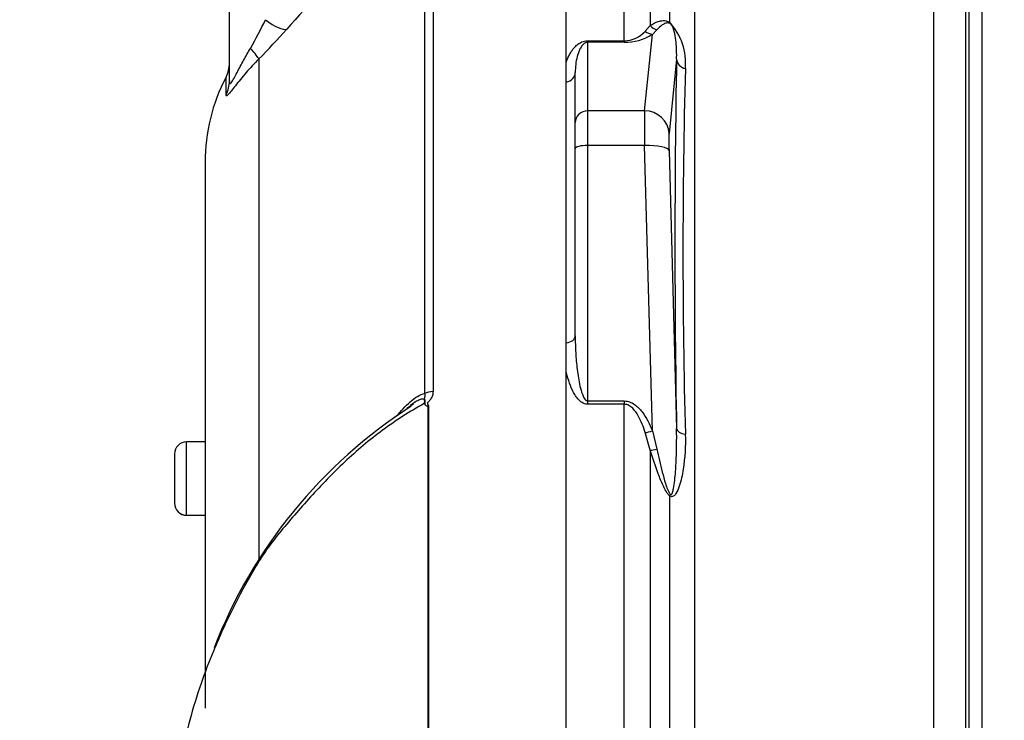
# Model space of a CAD drawing. Units: millimetres. Extents: x 0 to 594, y 0 to 420.
# Drawn here: x 300 to 316, y 181 to 192 of the extents above; entities that cross this region are included whole.
import ezdxf
from ezdxf import colors
from ezdxf.entities.mleader import LeaderData, LeaderLine
from ezdxf.enums import TextEntityAlignment as Align
from ezdxf.math import Vec2, Vec3

# ---------------------------------------------------------------- set-up
doc = ezdxf.new("R2010")
doc.units = ezdxf.units.MM
for name, color, linetype in [('Default', 7, 'Continuous'), ('II0-55-STD', 7, 'Continuous'), ('II2-01-STD', 7, 'Continuous')]:
    doc.layers.add(name, color=color, linetype=linetype)
doc.styles.add('SEACAD_Arial', font='arial.ttf')
doc.styles.add('SEACAD_Solid_Edge_ANSI1_Symbols', font='semeca1.ttf')
doc.dimstyles.new('ISO-InstDr', dxfattribs={"dimtxt": 3.2, "dimasz": 4.48, "dimexe": 1.6, "dimexo": 1.6, "dimgap": 0.8, "dimtad": 1, "dimdec": 0, "dimlfac": 5, "dimzin": 0, "dimdsep": 46, "dimtxsty": 'SEACAD_Arial', "dimblk1": '_SE_FILLED', "dimblk2": '_SE_FILLED', "dimsah": 1, "dimcen": 1.6, "dimadec": 0, "dimazin": 0, "dimtfac": 0.5, "dimtofl": 0, "dimtmove": 0, "dimatfit": 3, "dimfxl": 1, "dimtzin": 0, "dimarcsym": 0})

# ---------------------------------------------------------------- blocks, each defined once
blk = doc.blocks.new('SE5')
at = {"layer": 'II0-55-STD', "color": 7, "linetype": 'Continuous'}
for p, q in [((306.514, 194.382), (306.514, 185.94)), ((308.688, 178.096), (308.688, 194.474)), ((306.38, 185.908), (306.38, 194.324)), ((303.188, 191.016), (303.188, 193.677)), ((303.667, 191.373), (303.667, 183.21)), ((303.131, 190.788), (303.131, 191.077)), ((302.788, 189.684), (302.788, 180.772)), ((306.432, 178.088), (306.432, 185.702)), ((306.439, 185.71), (306.439, 178.088)), ((302.488, 183.921), (302.488, 185.121)), ((302.788, 185.121), (302.488, 185.121)), ((302.288, 184.921), (302.288, 184.121)), ((302.488, 183.921), (302.488, 183.92)), ((302.488, 183.921), (302.788, 183.921)), ((302.488, 183.92), (302.788, 183.92))]:
    blk.add_line(p, q, dxfattribs=at)
for centre, radius, start, end in [((412.19, 95.189), 144.994, 136.86547, 138.18643), ((297.746, 194.918), 6.694, 329.7525, 334.2881), ((295.177, 199.798), 11.961, 315.2191, 318.409), ((302.688, 191.309), 0.5, 332.3396, 0), ((305.788, 189.684), 3, 152.3396, 180), ((310.62, 178.772), 8.243, 122.7932, 158.7831), ((310.767, 178.595), 8.479, 122.643, 123.4904), ((306.224, 185.608), 0.2, 35.3872, 43.2441), ((306.802, 185.352), 0.509, 135.3304, 136.5811), ((302.488, 184.921), 0.2, 90, 180), ((302.488, 184.121), 0.2, 180, 270), ((302.488, 184.12), 0.2, 180, 270)]:
    blk.add_arc(centre, radius, start, end, dxfattribs=at)
for centre, major_axis, ratio, start_param, end_param in [((303.769, 192.203), (0.373, -0.333), 0.28094, 4.980248, 6.122061), ((303.314, 191.717), (0.354, -0.353), 0.075679, 0.162853, 0.992408), ((302.688, 191.016), (0.5, 0), 0.98153, 5.800419, 6.283185), ((306.521, 185.83), (-0.2, 0), 0.547956, 4.748143, 5.497787)]:
    blk.add_ellipse(centre, major_axis=major_axis, ratio=ratio, start_param=start_param, end_param=end_param, dxfattribs=at)
for points, knots in [([(303.188, 191.016), (303.188, 190.998), (303.19, 190.984), (303.196, 190.973), (303.199, 190.971), (303.208, 190.974), (303.213, 190.979), (303.231, 191.002), (303.246, 191.028), (303.278, 191.086), (303.295, 191.118), (303.328, 191.183), (303.346, 191.216), (303.381, 191.283), (303.399, 191.316), (303.453, 191.415), (303.491, 191.481), (303.529, 191.546)], [0, 0, 0, 0, 0.125, 0.125, 0.1875, 0.1875, 0.25, 0.25, 0.375, 0.375, 0.5, 0.5, 0.625, 0.625, 0.75, 0.75, 1, 1, 1, 1]), ([(303.667, 191.373), (303.594, 191.299), (303.525, 191.224), (303.428, 191.113), (303.397, 191.076), (303.337, 191.003), (303.309, 190.968), (303.258, 190.903), (303.235, 190.873), (303.195, 190.823), (303.179, 190.804), (303.16, 190.785), (303.154, 190.78), (303.145, 190.774), (303.142, 190.772), (303.134, 190.772), (303.131, 190.778), (303.131, 190.788)], [0, 0, 0, 0, 0.25, 0.25, 0.375, 0.375, 0.5, 0.5, 0.625, 0.625, 0.75, 0.75, 0.8125, 0.8125, 0.875, 0.875, 1, 1, 1, 1]), ([(305.919, 185.538), (305.954, 185.58), (305.99, 185.621), (306.064, 185.7), (306.102, 185.737), (306.179, 185.806), (306.22, 185.837), (306.3, 185.886), (306.342, 185.905), (306.38, 185.908)], [0, 0, 0, 0, 0.25, 0.25, 0.5, 0.5, 0.75, 0.75, 1, 1, 1, 1]), ([(306.387, 185.724), (306.386, 185.743), (306.387, 185.762), (306.386, 185.787), (306.385, 185.795), (306.381, 185.809), (306.377, 185.815), (306.375, 185.827), (306.378, 185.834), (306.381, 185.848), (306.383, 185.856), (306.386, 185.878), (306.384, 185.893), (306.38, 185.908)], [0, 0, 0, 0, 0.25, 0.25, 0.375, 0.375, 0.5, 0.5, 0.625, 0.625, 0.75, 0.75, 1, 1, 1, 1]), ([(306.514, 185.94), (306.514, 185.919), (306.511, 185.898), (306.499, 185.857), (306.49, 185.837), (306.471, 185.81), (306.464, 185.801), (306.453, 185.789), (306.449, 185.785), (306.44, 185.777), (306.435, 185.773), (306.428, 185.765), (306.425, 185.76), (306.422, 185.749), (306.423, 185.744), (306.428, 185.729), (306.434, 185.72), (306.439, 185.71)], [0, 0, 0, 0, 0.25, 0.25, 0.5, 0.5, 0.625, 0.625, 0.6875, 0.6875, 0.75, 0.75, 0.8125, 0.8125, 0.875, 0.875, 1, 1, 1, 1]), ([(306.37, 185.746), (306.133, 185.616), (305.907, 185.47), (305.475, 185.151), (305.266, 184.975), (304.874, 184.605), (304.69, 184.414), (304.424, 184.123), (304.337, 184.024), (304.166, 183.826), (304.081, 183.728), (303.836, 183.429), (303.701, 183.226), (303.459, 182.816), (303.349, 182.609), (303.13, 182.17), (303.023, 181.936), (302.926, 181.704)], [0, 0, 0, 0, 0.0625, 0.0625, 0.125, 0.125, 0.1875, 0.1875, 0.21875, 0.21875, 0.25, 0.25, 0.3125, 0.3125, 0.375, 0.375, 0.4456266, 0.4456266, 0.4456266, 0.4456266]), ([(306.226, 185.771), (306.201, 185.756), (306.177, 185.74), (306.15, 185.72), (306.147, 185.719), (306.145, 185.717)], [0.3755225, 0.3755225, 0.3755225, 0.3755225, 0.5, 0.5, 0.5133025, 0.5133025, 0.5133025, 0.5133025]), ([(306.37, 185.746), (306.379, 185.771), (306.383, 185.798), (306.356, 185.824), (306.328, 185.818), (306.277, 185.8), (306.252, 185.786), (306.226, 185.771)], [0, 0, 0, 0, 0.125, 0.125, 0.25, 0.25, 0.3755225, 0.3755225, 0.3755225, 0.3755225]), ([(306.432, 185.702), (306.43, 185.701), (306.428, 185.7), (306.423, 185.699), (306.42, 185.7), (306.414, 185.702), (306.41, 185.704), (306.398, 185.712), (306.392, 185.717), (306.387, 185.724)], [0, 0, 0, 0, 0.125, 0.125, 0.25, 0.25, 0.5, 0.5, 1, 1, 1, 1]), ([(302.926, 181.704), (302.852, 181.526), (302.784, 181.349), (302.653, 180.972), (302.592, 180.772), (302.487, 180.376), (302.443, 180.176), (302.329, 179.603), (302.279, 179.296), (302.221, 178.968), (302.205, 178.884), (302.181, 178.789), (302.173, 178.762), (302.165, 178.743)], [0.4456266, 0.4456266, 0.4456266, 0.4456266, 0.5, 0.5, 0.5625, 0.5625, 0.625, 0.625, 0.75, 0.75, 0.8125, 0.8125, 0.8464098, 0.8464098, 0.8464098, 0.8464098])]:
    blk.add_open_spline(points, degree=3, knots=knots, dxfattribs=at)
at = {"layer": 'II2-01-STD', "color": 7, "linetype": 'Continuous'}
for p, q in [((315.488, 176.47), (315.488, 196.797)), ((315.278, 176.779), (315.278, 196.139)), ((309.64, 191.669), (309.64, 194.471)), ((310.064, 194.357), (310.064, 191.917)), ((315.213, 194.237), (315.213, 177.271)), ((310.382, 191.969), (310.382, 194.036)), ((310.786, 193.861), (310.786, 177.539)), ((314.696, 177.225), (314.696, 193.757)), ((309.983, 191.827), (310.064, 191.917)), ((310.172, 191.849), (310.098, 191.775)), ((309.038, 191.669), (309.64, 191.669)), ((309.038, 191.669), (309.038, 191.645)), ((309.038, 191.645), (309.038, 190.527)), ((309.64, 191.645), (309.038, 191.645)), ((309.64, 191.669), (309.64, 191.645)), ((309.972, 190.527), (310.098, 191.775)), ((310.494, 191.37), (310.371, 190.155)), ((308.688, 190.997), (308.688, 191.312)), ((308.838, 190.333), (308.838, 191.153)), ((309.972, 190.527), (309.038, 190.527)), ((309.038, 190.527), (309.038, 189.961)), ((308.838, 189.909), (308.838, 190.333)), ((308.838, 186.849), (308.838, 189.909)), ((309.972, 189.961), (309.038, 189.961)), ((309.038, 189.961), (309.038, 185.788)), ((310.098, 185.302), (309.972, 189.961)), ((310.371, 189.872), (310.494, 185.337)), ((308.688, 186.276), (308.688, 186.735)), ((309.038, 185.788), (309.64, 185.788)), ((309.038, 185.788), (309.038, 185.733)), ((309.64, 185.733), (309.038, 185.733)), ((309.64, 185.788), (309.64, 185.733)), ((309.64, 178.06), (309.64, 185.733)), ((310.064, 184.984), (309.983, 185.27)), ((310.098, 185.302), (310.172, 185.003)), ((310.064, 184.984), (310.064, 177.544)), ((310.382, 177.555), (310.382, 184.235))]:
    blk.add_line(p, q, dxfattribs=at)
for centre, radius, start, end in [((309.672, 191.308), 0.97, 354.4572, 42.9294), ((309.631, 192.141), 0.472, 271.1309, 318.4056), ((309.649, 192.482), 0.837, 269.346, 302.3946), ((483.177, 188.354), 172.71, 178.99913, 181.00087), ((423.382, 188.229), 112.784, 178.48295, 181.51705)]:
    blk.add_arc(centre, radius, start, end, dxfattribs=at)
for centre, major_axis, ratio, start_param, end_param in [((310.524, 192.094), (-0.111, -0.166), 0.588847, -0.422959, -0.263373), ((310.098, 191.968), (0.11, -0.167), 0.89901, 4.988305, 5.650878), ((310.206, 192.04), (0.115, -0.164), 0.934606, 4.808209, 5.46577), ((310.694, 191.378), (-0.2, 0.005), 0.851446, 0.070623, 1.30467), ((308.638, 191.153), (-0.2, 0), 0.809412, 1.823477, 3.141593), ((309.038, 190.333), (0.2, 0), 0.965926, 1.570796, 3.141593), ((309.99, 189.754), (-0.015, 0.8), 0.018523, 0.261456, 1.308654), ((309.972, 190.14), (0.398, -0.04), 0.965594, 0.142791, 1.668247), ((310.389, 189.769), (-0.015, 0.4), 0.037007, 0.260426, 1.307624), ((309.038, 189.909), (0.2, 0), 0.258819, 1.570796, 3.141593), ((309.972, 189.857), (0.4, 0.011), 0.25873, 0.038321, 1.563778), ((308.638, 186.849), (0.2, 0), 0.587242, 4.965069, 6.283185), ((310.098, 185.354), (-0.185, -0.075), 0.240889, 0.81054, 1.473113), ((310.694, 185.344), (-0.2, -0.003), 0.524302, 0.043473, 1.27752), ((310.206, 185.055), (-0.191, -0.06), 0.204055, 0.675438, 1.332999), ((310.524, 184.302), (-0.132, -0.15), 0.44853, -0.933128, -0.773542)]:
    blk.add_ellipse(centre, major_axis=major_axis, ratio=ratio, start_param=start_param, end_param=end_param, dxfattribs=at)
for points, knots in [([(310.064, 191.917), (310.105, 191.945), (310.147, 191.969), (310.219, 191.993), (310.245, 191.999), (310.289, 192), (310.304, 191.999), (310.33, 191.993), (310.34, 191.99), (310.36, 191.982), (310.37, 191.977), (310.382, 191.969)], [0, 0, 0, 0, 0.5, 0.5, 0.75, 0.75, 0.875, 0.875, 0.9375, 0.9375, 1, 1, 1, 1]), ([(310.391, 191.95), (310.381, 191.956), (310.373, 191.958), (310.358, 191.961), (310.352, 191.961), (310.334, 191.961), (310.323, 191.958), (310.294, 191.949), (310.276, 191.939), (310.228, 191.906), (310.2, 191.879), (310.172, 191.849)], [0, 0, 0, 0, 0.0625, 0.0625, 0.125, 0.125, 0.25, 0.25, 0.5, 0.5, 1, 1, 1, 1]), ([(310.494, 191.37), (310.498, 191.463), (310.495, 191.554), (310.481, 191.693), (310.474, 191.739), (310.459, 191.81), (310.453, 191.835), (310.44, 191.873), (310.435, 191.887), (310.425, 191.908), (310.421, 191.916), (310.41, 191.933), (310.399, 191.945), (310.391, 191.95)], [0, 0, 0, 0, 0.5, 0.5, 0.75, 0.75, 0.875, 0.875, 0.9375, 0.9375, 0.96875, 0.96875, 1, 1, 1, 1]), ([(308.688, 191.312), (308.7, 191.348), (308.714, 191.383), (308.748, 191.452), (308.767, 191.486), (308.803, 191.535), (308.817, 191.551), (308.846, 191.583), (308.862, 191.598), (308.901, 191.627), (308.922, 191.64), (308.974, 191.661), (309.005, 191.669), (309.038, 191.669)], [0, 0, 0, 0, 0.25, 0.25, 0.5, 0.5, 0.625, 0.625, 0.75, 0.75, 0.875, 0.875, 1, 1, 1, 1]), ([(309.038, 191.645), (309.025, 191.645), (309.014, 191.641), (308.997, 191.634), (308.99, 191.629), (308.972, 191.616), (308.963, 191.606), (308.938, 191.577), (308.926, 191.557), (308.895, 191.496), (308.881, 191.454), (308.859, 191.37), (308.851, 191.327), (308.841, 191.241), (308.838, 191.197), (308.838, 191.153)], [0, 0, 0, 0, 0.03125, 0.03125, 0.0625, 0.0625, 0.125, 0.125, 0.25, 0.25, 0.5, 0.5, 0.75, 0.75, 1, 1, 1, 1]), ([(308.838, 186.849), (308.838, 186.758), (308.841, 186.667), (308.851, 186.485), (308.859, 186.394), (308.881, 186.212), (308.895, 186.12), (308.926, 185.985), (308.938, 185.94), (308.963, 185.875), (308.972, 185.853), (308.99, 185.823), (308.997, 185.813), (309.014, 185.796), (309.026, 185.788), (309.038, 185.788)], [0, 0, 0, 0, 0.25, 0.25, 0.5, 0.5, 0.75, 0.75, 0.875, 0.875, 0.9375, 0.9375, 0.96875, 0.96875, 1, 1, 1, 1]), ([(309.038, 185.733), (309.005, 185.733), (308.975, 185.745), (308.923, 185.778), (308.901, 185.799), (308.863, 185.844), (308.847, 185.867), (308.817, 185.915), (308.804, 185.94), (308.767, 186.016), (308.748, 186.068), (308.714, 186.171), (308.7, 186.224), (308.688, 186.276)], [0, 0, 0, 0, 0.125, 0.125, 0.25, 0.25, 0.375, 0.375, 0.5, 0.5, 0.75, 0.75, 1, 1, 1, 1]), ([(309.64, 185.788), (309.67, 185.788), (309.699, 185.783), (309.756, 185.763), (309.782, 185.748), (309.855, 185.697), (309.895, 185.655), (309.967, 185.562), (309.997, 185.512), (310.052, 185.409), (310.076, 185.356), (310.098, 185.302)], [0, 0, 0, 0, 0.125, 0.125, 0.25, 0.25, 0.5, 0.5, 0.75, 0.75, 1, 1, 1, 1]), ([(309.983, 185.27), (309.968, 185.318), (309.951, 185.365), (309.913, 185.457), (309.892, 185.503), (309.842, 185.59), (309.814, 185.632), (309.759, 185.685), (309.739, 185.701), (309.693, 185.726), (309.667, 185.733), (309.64, 185.733)], [0, 0, 0, 0, 0.25, 0.25, 0.5, 0.5, 0.75, 0.75, 0.875, 0.875, 1, 1, 1, 1]), ([(310.637, 185.243), (310.641, 185.051), (310.631, 184.86), (310.587, 184.578), (310.568, 184.485), (310.524, 184.353), (310.507, 184.311), (310.472, 184.257), (310.458, 184.24), (310.424, 184.221), (310.402, 184.221), (310.382, 184.235)], [0, 0, 0, 0, 0.5, 0.5, 0.75, 0.75, 0.875, 0.875, 0.9375, 0.9375, 1, 1, 1, 1]), ([(310.391, 184.26), (310.399, 184.25), (310.409, 184.255), (310.421, 184.271), (310.424, 184.281), (310.435, 184.312), (310.44, 184.334), (310.452, 184.401), (310.459, 184.447), (310.474, 184.586), (310.481, 184.68), (310.495, 184.961), (310.498, 185.149), (310.494, 185.337)], [0, 0, 0, 0, 0.03125, 0.03125, 0.0625, 0.0625, 0.125, 0.125, 0.25, 0.25, 0.5, 0.5, 1, 1, 1, 1]), ([(310.382, 184.235), (310.37, 184.246), (310.359, 184.259), (310.339, 184.286), (310.33, 184.3), (310.304, 184.345), (310.288, 184.376), (310.245, 184.469), (310.219, 184.533), (310.147, 184.726), (310.105, 184.855), (310.064, 184.984)], [0, 0, 0, 0, 0.0625, 0.0625, 0.125, 0.125, 0.25, 0.25, 0.5, 0.5, 1, 1, 1, 1]), ([(310.172, 185.003), (310.2, 184.878), (310.228, 184.752), (310.276, 184.564), (310.294, 184.501), (310.323, 184.408), (310.334, 184.377), (310.352, 184.331), (310.358, 184.316), (310.373, 184.286), (310.381, 184.272), (310.391, 184.26)], [0, 0, 0, 0, 0.5, 0.5, 0.75, 0.75, 0.875, 0.875, 0.9375, 0.9375, 1, 1, 1, 1])]:
    blk.add_open_spline(points, degree=3, knots=knots, dxfattribs=at)
blk = doc.blocks.new('DMBLK814')
at = {"layer": 'Default', "linetype": 'Continuous'}
for points in [[(272.077, 192.766), (273.57, 192.766), (272.824, 197.246)], [(272.077, 158.175), (272.824, 153.695), (273.57, 158.175)]]:
    blk.add_hatch(color=7, dxfattribs=at).paths.add_polyline_path(points)
at = {"layer": 'Default', "color": 7, "linetype": 'Continuous'}
for p, q in [((307.088, 197.246), (271.224, 197.246)), ((272.824, 197.246), (272.824, 153.695)), ((307.088, 153.695), (271.224, 153.695))]:
    blk.add_line(p, q, dxfattribs=at)
for s, style, p in [(')', 'SEACAD_Arial', (268.824, 185.197)), ('8.57"', 'SEACAD_Arial', (268.824, 173.232)), ('218', 'SEACAD_Arial', (264.984, 173.232)), ('(', 'SEACAD_Arial', (268.824, 170.171)), ('O', 'SEACAD_Solid_Edge_ANSI1_Symbols', (268.824, 164.282))]:
    blk.add_text(s, height=3.2, rotation=90, dxfattribs=dict(at, style=style)).set_placement(p, align=Align.TOP_LEFT)
blk = doc.blocks.new('_SE_FILLED')
at = {"color": 0}
blk.add_line((0, 0), (-1, 0), dxfattribs=at)
blk.add_solid([(0, 0), (-1, -0.1665), (-1, 0.1665), (0, 0)], dxfattribs=at)

msp = doc.modelspace()

# ---------------------------------------------------------------- block references
at = {"layer": 'Default'}
msp.add_blockref('SE5', (0, 0), dxfattribs=at)

# ---------------------------------------------------------------- dimensions: what is measured, and where the dimension line sits
at = {"layer": 'Default', "color": 7, "linetype": 'Continuous'}
dim = msp.add_linear_dim(base=(272.824, 197.246), p1=(308.688, 197.246), p2=(308.688, 153.695), angle=270, text='\\A1;%%C <>', dimstyle='ISO-InstDr', override={"dimpost": '\\X'}, dxfattribs=at)
dim.commit()
dim.dimension.update_dxf_attribs({"geometry": 'DMBLK814', "text_midpoint": (272.824, 175.47), "dimtype": 161})

# ---------------------------------------------------------------- leaders
ml = msp.add_multileader_mtext('Standard', dxfattribs=at)
ml.set_content('{\\pxsm0.9;\\fArial|b0||i0||c0|p34;\\W1.;DISPLAY WINDOW\\P}', color=256)
ml.set_leader_properties()
ml.build(insert=Vec2(0, 0))
ml.multileader.update_dxf_attribs({"dogleg_length": 9.6, "arrow_head_size": 4.48})
ctx = ml.context
ctx.base_point, ctx.char_height, ctx.arrow_head_size, ctx.landing_gap_size = Vec3(243.639, 242.48), 3.2, 4.48, 1.12
notes = []
notes.append((ctx, [(0, (1, 1, 0), (295.675, 242.08), (-1, 0), 9.6, [(0, [(343.404, 187.895)], 0, [])])]))
ctx.mtext.insert = Vec3(245.639, 243.708)
ml = msp.add_multileader_mtext('Standard', dxfattribs=at)
ml.set_content('{\\pxsm0.9;\\fArial|b0||i0||c0|p34;\\W1.;LOCAL/REMOTE/STOP\\PSWITCH\\P}', color=256)
ml.set_leader_properties()
ml.build(insert=Vec2(0, 0))
ml.multileader.update_dxf_attribs({"dogleg_length": 9.6, "arrow_head_size": 4.48})
ctx = ml.context
ctx.base_point, ctx.char_height, ctx.arrow_head_size, ctx.landing_gap_size = Vec3(235.212, 232.405), 3.2, 4.48, 1.12
notes.append((ctx, [(0, (1, 1, 0), (295.814, 232.005), (-1, 0), 9.6, [(0, [(350.544, 168.544)], 0, [])])]))
ctx.mtext.insert = Vec3(237.212, 233.632)
ml = msp.add_multileader_mtext('Standard', dxfattribs=at)
ml.set_content('{\\pxsm0.9;\\fArial|b0||i0||c0|p34;\\W1.;OPEN/CLOSE SWITCH\\P}', color=256)
ml.set_leader_properties()
ml.build(insert=Vec2(0, 0))
ml.multileader.update_dxf_attribs({"dogleg_length": 9.6, "arrow_head_size": 4.48})
ctx = ml.context
ctx.base_point, ctx.char_height, ctx.arrow_head_size, ctx.landing_gap_size = Vec3(235.709, 219.035), 3.2, 4.48, 1.12
notes.append((ctx, [(0, (1, 1, 0), (295.76, 218.635), (-1, 0), 9.6, [(0, [(337.785, 168.596)], 0, [])])]))
ctx.mtext.insert = Vec3(237.709, 220.262)
for ctx, leaders in notes:
    for number, flags, end, landing, length, lines in leaders:
        leader = LeaderData()
        leader.index, (leader.has_last_leader_line, leader.has_dogleg_vector, leader.attachment_direction) = number, flags
        leader.last_leader_point, leader.dogleg_vector, leader.dogleg_length = Vec3(end), Vec3(landing), length
        for number, points, colour, breaks in lines:
            line = LeaderLine()
            line.index, line.vertices, line.color, line.breaks = number, Vec3.list(points), colors.encode_raw_color(colour), breaks
            leader.lines.append(line)
        ctx.leaders.append(leader)

doc.saveas('drawing.dxf')
